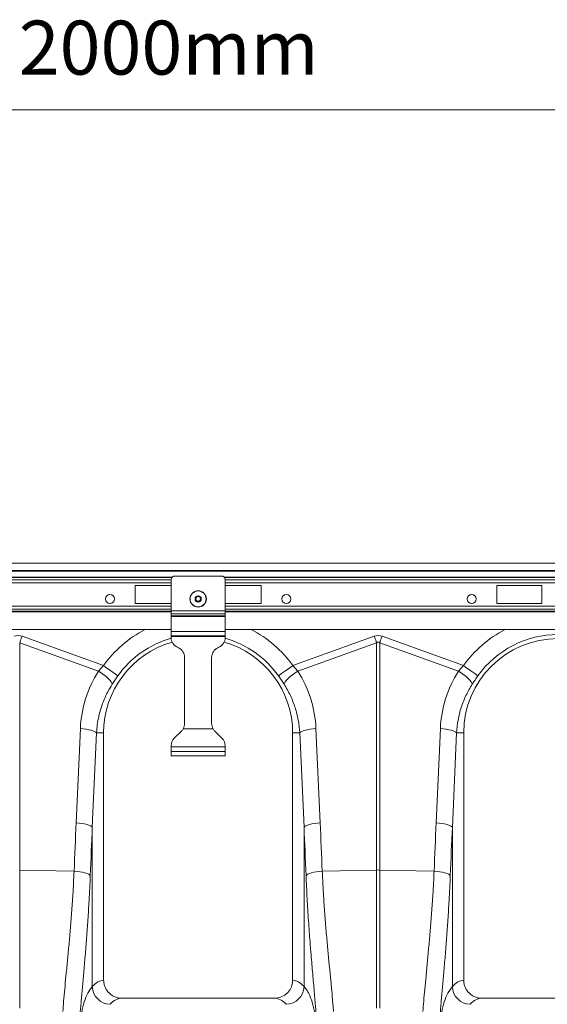
# Model space of a CAD drawing. Units: millimetres. Extents: x 1861 to 7943, y -326 to 5191.
# Drawn here: x 4758 to 5051, y 2612 to 3160 of the extents above; entities that cross this region are included whole.
import ezdxf

# ---------------------------------------------------------------- set-up
doc = ezdxf.new("R2010")
doc.units = ezdxf.units.MM
doc.styles.add('SLDTEXTSTYLE0', font='TXT', dxfattribs={"width": 0.605})

# ---------------------------------------------------------------- blocks, each defined once
blk = doc.blocks.new('Z$W@#088D6D6F')
at = {"color": 7, "linetype": 'Continuous', "lineweight": 0}
blk.add_line((3993.7567, 3436.1085), (1999.7567, 3436.1085), dxfattribs=at)
at = {"color": 7, "linetype": 'Continuous', "lineweight": 20}
for p, q in [((4001.7567, 3184.1085), (1991.7566, 3184.1085)), ((4001.7567, 3180.0085), (1991.7566, 3180.0085)), ((4001.7567, 3179.5085), (1991.7566, 3179.5085)), ((2983.7567, 3176.8585), (3009.7567, 3176.8585)), ((2961.7567, 3171.6085), (2981.7567, 3171.6085)), ((2961.7567, 3161.6085), (2961.7567, 3171.6085)), ((2981.7567, 3157.5242), (2981.7567, 3174.8585)), ((3011.7567, 3157.5242), (3011.7567, 3174.8585)), ((3031.7567, 3171.6085), (3011.7567, 3171.6085)), ((3031.7567, 3161.6085), (3031.7567, 3171.6085)), ((3162.7567, 3171.6085), (3187.7567, 3171.6085)), ((3162.7567, 3161.6085), (3162.7567, 3171.6085)), ((3187.7567, 3171.6085), (3187.7567, 3161.6085)), ((2981.7567, 3161.6085), (2961.7567, 3161.6085)), ((3011.7567, 3161.6085), (3031.7567, 3161.6085)), ((3187.7567, 3161.6085), (3162.7567, 3161.6085)), ((2981.7567, 3155.8271), (2981.7567, 3157.5242)), ((2981.7567, 3157.5242), (3011.7567, 3157.5242)), ((2981.7567, 3155.8271), (3011.7567, 3155.8271)), ((2981.7567, 3154.6472), (2981.7567, 3155.8271)), ((2981.7567, 3154.6472), (3011.7567, 3154.6472)), ((2981.7567, 3154.3644), (2981.7567, 3154.6472)), ((2981.7567, 3154.3644), (3011.7567, 3154.3644)), ((2981.7567, 3146.0085), (2981.7567, 3154.3644)), ((3011.7567, 3155.8271), (3011.7567, 3157.5242)), ((3011.7567, 3154.6472), (3011.7567, 3155.8271)), ((3011.7567, 3154.3644), (3011.7567, 3154.6472)), ((3011.7567, 3146.0085), (3011.7567, 3154.3644)), ((2207.7567, 3147.1085), (2981.7567, 3147.1085)), ((2898.9356, 3143.3992), (2944.1258, 3127.0565)), ((2981.7567, 3146.0085), (3011.7567, 3146.0085)), ((2981.7567, 3143.6085), (2981.7567, 3146.0085)), ((2981.7567, 3143.6085), (3011.7567, 3143.6085)), ((2981.7567, 3143.2085), (2981.7567, 3143.6085)), ((2981.7567, 3143.2085), (3011.7567, 3143.2085)), ((2981.7567, 3142.6809), (2981.7567, 3143.2085)), ((3011.7567, 3147.1085), (3785.7567, 3147.1085)), ((3011.7567, 3143.6085), (3011.7567, 3146.0085)), ((3011.7567, 3143.2085), (3011.7567, 3143.6085)), ((3011.7567, 3142.6809), (3011.7567, 3143.2085)), ((3049.3876, 3127.0565), (3094.5778, 3143.3992)), ((3098.9356, 3143.3992), (3144.1258, 3127.0565)), ((2897.6283, 3139.7841), (2897.6283, 3013.3975)), ((2941.3271, 3123.9809), (2897.6283, 3139.7841)), ((3095.8851, 3139.7841), (3052.1863, 3123.9809)), ((3095.8851, 3013.3975), (3095.8851, 3139.7841)), ((3097.6283, 3139.7841), (3097.6283, 3013.3975)), ((3141.3271, 3123.9809), (3097.6283, 3139.7841)), ((2985.7924, 3136.9766), (2985.221, 3137.2431)), ((3007.721, 3136.9766), (3008.2924, 3137.2431)), ((2941.3271, 3123.9809), (2944.1258, 3127.0565)), ((2989.2567, 3094.8438), (2989.2567, 3131.5388)), ((3004.2567, 3094.8438), (3004.2567, 3131.5388)), ((3049.3876, 3127.0565), (3052.1863, 3123.9809)), ((3141.3271, 3123.9809), (3144.1258, 3127.0565)), ((2928.9826, 3039.6304), (2931.323, 3092.0185)), ((2940.2995, 3089.6085), (2937.9591, 3037.2205)), ((2940.2995, 3089.6085), (2944.2567, 3089.6085)), ((2944.2567, 2952.1009), (2944.2567, 3089.6085)), ((2983.514, 3086.6159), (2987.4993, 3090.6012)), ((2988.4613, 3091.8585), (3005.0521, 3091.8585)), ((3009.9993, 3086.6159), (3006.0141, 3090.6012)), ((3053.2139, 3089.6085), (3049.2567, 3089.6085)), ((3049.2567, 3089.6085), (3049.2567, 2952.1009)), ((3055.5543, 3037.2205), (3053.2139, 3089.6085)), ((3062.1904, 3092.0185), (3064.5308, 3039.6304)), ((3128.9826, 3039.6304), (3131.3229, 3092.0185)), ((3140.2995, 3089.6085), (3137.9591, 3037.2205)), ((3140.2995, 3089.6085), (3144.2567, 3089.6085)), ((3144.2567, 2952.1009), (3144.2567, 3089.6085)), ((2981.7567, 3081.8585), (2981.7567, 3082.3732)), ((3011.7567, 3081.8585), (2981.7567, 3081.8585)), ((2981.7567, 3079.2585), (2981.7567, 3081.8585)), ((2981.7567, 3076.8585), (2981.7567, 3079.2585)), ((2981.7567, 3079.2585), (3011.7567, 3079.2585)), ((3011.7567, 3081.8585), (3011.7567, 3082.3732)), ((3011.7567, 3079.2585), (3011.7567, 3081.8585)), ((3011.7567, 3076.8585), (3011.7567, 3079.2585)), ((2981.7567, 3076.8585), (3011.7567, 3076.8585)), ((2937.9591, 3037.2205), (2937.9591, 2948.5342)), ((3055.5543, 2948.5342), (3055.5543, 3037.2205)), ((3137.9591, 3037.2205), (3137.9591, 2948.5342)), ((2897.6283, 3013.3975), (2897.6283, 2936.5096)), ((2927.8303, 3012.7582), (2897.6283, 3013.3975)), ((3065.6831, 3012.7582), (3095.8851, 3013.3975)), ((3095.8851, 2936.5096), (3095.8851, 3013.3975)), ((3097.6283, 3013.3975), (3097.6283, 2936.5096)), ((3127.8303, 3012.7582), (3097.6283, 3013.3975)), ((3039.1024, 2942.1085), (2954.4109, 2942.1085)), ((3239.1024, 2942.1085), (3154.4109, 2942.1085))]:
    blk.add_line(p, q, dxfattribs=at)
at = {"color": 8, "linetype": 'Continuous', "lineweight": 20}
for p, q in [((2207.1267, 3176.3156), (2982.3867, 3176.3156)), ((2207.4247, 3175.9621), (2982.0887, 3175.9621)), ((3011.1267, 3176.3156), (3786.3867, 3176.3156)), ((3011.4247, 3175.9621), (3786.0887, 3175.9621)), ((2207.7567, 3174.8407), (2981.7567, 3174.8407)), ((2207.7567, 3173.073), (2981.7567, 3173.073)), ((3011.7567, 3174.8407), (3785.7567, 3174.8407)), ((3011.7567, 3173.073), (3785.7567, 3173.073)), ((2207.7567, 3160.144), (2981.7567, 3160.144)), ((3011.7567, 3160.144), (3785.7567, 3160.144)), ((2207.7567, 3158.3763), (2981.7567, 3158.3763)), ((2207.7567, 3157.255), (2981.7567, 3157.255)), ((2207.7567, 3156.9014), (2981.7567, 3156.9014)), ((3011.7567, 3158.3763), (3785.7567, 3158.3763)), ((3011.7567, 3157.255), (3785.7567, 3157.255)), ((3011.7567, 3156.9014), (3785.7567, 3156.9014))]:
    blk.add_line(p, q, dxfattribs=at)
at = {"color": 7, "linetype": 'Continuous', "lineweight": 20, "flags": 128}
for points in [[(2897.6283, 3139.7841), (2897.7887, 3140.2277), (2897.9503, 3140.6745), (2898.1129, 3141.1243), (2898.2764, 3141.5764), (2898.4406, 3142.0304), (2898.6053, 3142.4858), (2898.7704, 3142.9423), (2898.9356, 3143.3992)], [(3094.5778, 3143.3992), (3094.743, 3142.9423), (3094.9081, 3142.4858), (3095.0728, 3142.0304), (3095.237, 3141.5764), (3095.4005, 3141.1243), (3095.5631, 3140.6745), (3095.7247, 3140.2277), (3095.8851, 3139.7841)], [(3097.6283, 3139.7841), (3097.7887, 3140.2277), (3097.9502, 3140.6745), (3098.1129, 3141.1243), (3098.2764, 3141.5764), (3098.4406, 3142.0304), (3098.6053, 3142.4858), (3098.7703, 3142.9423), (3098.9356, 3143.3992)], [(2952.15, 3121.3472), (2951.7824, 3121.6087), (2951.1822, 3122.0358), (2950.3675, 3122.6154), (2949.3632, 3123.33), (2948.1998, 3124.1578), (2946.9126, 3125.0737), (2945.5407, 3126.0499), (2944.1258, 3127.0565)], [(3041.3634, 3121.3472), (3041.731, 3121.6087), (3042.3312, 3122.0358), (3043.1459, 3122.6154), (3044.1501, 3123.33), (3045.3136, 3124.1578), (3046.6008, 3125.0737), (3047.9727, 3126.0499), (3049.3876, 3127.0565)], [(3152.15, 3121.3472), (3151.7824, 3121.6087), (3151.1821, 3122.0358), (3150.3675, 3122.6154), (3149.3632, 3123.33), (3148.1998, 3124.1578), (3146.9125, 3125.0737), (3145.5407, 3126.0499), (3144.1258, 3127.0565)], [(2949.0198, 3116.7089), (2948.8439, 3117.3348), (2948.395, 3118.0985), (2947.6878, 3118.9753), (2946.7452, 3119.9365), (2945.5979, 3120.9509), (2944.2833, 3121.9854), (2942.8441, 3123.0065), (2941.3271, 3123.9809)], [(3044.4936, 3116.7089), (3044.6695, 3117.3348), (3045.1183, 3118.0985), (3045.8256, 3118.9753), (3046.7682, 3119.9365), (3047.9155, 3120.9509), (3049.2301, 3121.9854), (3050.6693, 3123.0065), (3052.1863, 3123.9809)], [(3149.0198, 3116.7089), (3148.8439, 3117.3348), (3148.395, 3118.0985), (3147.6878, 3118.9753), (3146.7452, 3119.9365), (3145.5979, 3120.9509), (3144.2833, 3121.9854), (3142.844, 3123.0065), (3141.3271, 3123.9809)], [(2940.2995, 3089.6085), (2939.8918, 3090.016), (2939.2299, 3090.4125), (2938.3316, 3090.7874), (2937.2211, 3091.1305), (2935.9283, 3091.4326), (2934.488, 3091.6856), (2932.939, 3091.8827), (2931.323, 3092.0185)], [(3053.2139, 3089.6085), (3053.6216, 3090.016), (3054.2835, 3090.4125), (3055.1818, 3090.7874), (3056.2923, 3091.1305), (3057.5851, 3091.4326), (3059.0254, 3091.6856), (3060.5744, 3091.8827), (3062.1904, 3092.0185)], [(3140.2995, 3089.6085), (3139.8918, 3090.016), (3139.2299, 3090.4125), (3138.3316, 3090.7874), (3137.2211, 3091.1305), (3135.9283, 3091.4326), (3134.488, 3091.6856), (3132.9389, 3091.8827), (3131.3229, 3092.0185)], [(2937.9591, 3037.2205), (2937.5515, 3037.6279), (2936.8896, 3038.0245), (2935.9913, 3038.3993), (2934.8808, 3038.7424), (2933.5879, 3039.0446), (2932.1476, 3039.2976), (2930.5986, 3039.4946), (2928.9826, 3039.6304)], [(3055.5543, 3037.2205), (3055.9619, 3037.6279), (3056.6238, 3038.0245), (3057.5221, 3038.3993), (3058.6326, 3038.7424), (3059.9255, 3039.0446), (3061.3657, 3039.2976), (3062.9148, 3039.4946), (3064.5308, 3039.6304)], [(3137.9591, 3037.2205), (3137.5515, 3037.6279), (3136.8895, 3038.0245), (3135.9912, 3038.3993), (3134.8807, 3038.7424), (3133.5879, 3039.0446), (3132.1476, 3039.2976), (3130.5986, 3039.4946), (3128.9826, 3039.6304)], [(2936.8294, 3010.3482), (2936.4373, 3010.7584), (2935.7849, 3011.1572), (2934.8901, 3011.5339), (2933.7774, 3011.878), (2932.4773, 3012.18), (2931.0257, 3012.4318), (2929.4624, 3012.6263), (2927.8303, 3012.7582)], [(3056.684, 3010.3482), (3057.076, 3010.7584), (3057.7284, 3011.1572), (3058.6233, 3011.5339), (3059.736, 3011.878), (3061.0361, 3012.18), (3062.4877, 3012.4318), (3064.051, 3012.6263), (3065.6831, 3012.7582)], [(3136.8294, 3010.3482), (3136.4373, 3010.7584), (3135.7849, 3011.1572), (3134.89, 3011.5339), (3133.7773, 3011.878), (3132.4773, 3012.18), (3131.0257, 3012.4318), (3129.4624, 3012.6263), (3127.8303, 3012.7582)]]:
    blk.add_lwpolyline(points, dxfattribs=at)
at = {"color": 7, "linetype": 'Continuous', "lineweight": 20}
for centre, radius in [((2947.7567, 3164.1085), 2.5), ((2996.7567, 3164.1085), 4.55), ((2996.7567, 3164.1085), 4.4391), ((2996.7567, 3164.1085), 1.7348), ((2996.7567, 3164.1085), 1.5), ((2996.7567, 3164.1085), 1.3), ((3045.7567, 3164.1085), 2.5), ((3148.7567, 3164.1085), 2.5)]:
    blk.add_circle(centre, radius, dxfattribs=at)
for centre, radius, start, end in [((2983.7567, 3174.8585), 2, 90, 180), ((3009.7567, 3174.8585), 2, 0, 90), ((3196.7567, 3089.6085), 54.7458, 35.43269, 144.56731), ((2996.7567, 3089.6085), 52.5, 105.933598, 180), ((2987.7567, 3142.6809), 6, 180, 245), ((3005.7567, 3142.6809), 6, 295, 0), ((2996.7567, 3089.6085), 52.5, 0, 74.066402), ((3196.7567, 3089.6085), 52.5, 0, 180), ((2983.2567, 3131.5388), 6, 0, 65), ((3010.2567, 3131.5388), 6, 115, 180), ((2983.2567, 3094.8438), 6, 330.162164, 0), ((3010.2567, 3094.8438), 6, 180, 209.837836), ((2983.2567, 3094.8438), 6, 315, 330.162164), ((3010.2567, 3094.8438), 6, 209.837836, 225), ((2987.7567, 3082.3732), 6, 135, 180), ((3005.7567, 3082.3732), 6, 0, 45), ((3096.7567, 2972.2047), 41.202, 88.787899, 91.212101), ((2948.1803, 2948.9371), 10.2292, 182.257158, 267.909364), ((3045.3329, 2948.9372), 10.2293, 272.090982, 357.74215), ((3148.1804, 2948.9372), 10.2293, 182.25785, 267.909018)]:
    blk.add_arc(centre, radius, start, end, dxfattribs=at)
at = {"color": 8, "linetype": 'Continuous', "lineweight": 20}
for centre, radius, start, end in [((2996.7567, 3089.6085), 64.5939, 117.104447, 144.56731), ((2996.7567, 3089.6085), 64.5939, 35.43269, 62.895553), ((3196.7567, 3089.6085), 64.5939, 117.104447, 144.56731), ((2996.7567, 3089.6085), 54.7458, 105.886226, 144.56731), ((2996.7567, 3089.6085), 54.7458, 35.43269, 74.113774)]:
    blk.add_arc(centre, radius, start, end, dxfattribs=at)
at = {"color": 7, "linetype": 'Continuous', "lineweight": 20}
for centre, major_axis, ratio, start_param, end_param in [((2896.7567, 3040.4533), (0, -103.3391), 0.2419219, 3.05432619, 3.22885912), ((3096.7567, 3040.4533), (0, -103.3391), 0.2419219, 3.05432619, 3.22885912), ((3096.7567, 3040.4533), (0, 99.7103), 0.10029053, 6.19591884, 6.37045177), ((2996.5886, 3089.1436), (22.2395, 61.4962), 0.99890663, 1.35555241, 1.87347039), ((2996.9248, 3089.1436), (-22.2395, 61.4962), 0.99890663, 4.40971492, 4.9276329), ((3196.5886, 3089.1436), (22.2395, 61.4962), 0.99890663, 1.35555241, 1.87347039), ((3431.2345, 2502.7989), (-48.7807, 2053.7611), 0.24718637, 1.30046849, 1.31399954), ((2562.2788, 2502.7989), (48.7807, 2053.7611), 0.24718637, 4.96918577, 4.98271682), ((3631.2345, 2502.7989), (-48.7807, 2053.7611), 0.24718637, 1.30046849, 1.31399954), ((3430.363, 2500.3889), (-47.7037, 2053.7639), 0.24234487, 1.30071056, 1.31424162), ((2563.1504, 2500.3889), (47.7037, 2053.7639), 0.24234487, 4.96894369, 4.98247474), ((3630.363, 2500.3889), (-47.7037, 2053.7639), 0.24234487, 1.30071056, 1.31424162), ((2944.5629, 2754.1085), (0, 198), 0.17632698, 0.00877022, 0.19029731), ((3048.9505, 2754.1085), (0, 198), 0.17632698, 6.092888, 6.27441508), ((3144.5629, 2754.1085), (0, 198), 0.17632698, 0.00877022, 0.19029731), ((2954.411, 2754.1085), (0, 188), 0.18570608, 0, 0.19029731), ((3039.1024, 2754.1085), (0, 188), 0.18570608, 6.092888, 6.28318531), ((3154.411, 2754.1085), (0, 188), 0.18570608, 0, 0.19029731)]:
    blk.add_ellipse(centre, major_axis=major_axis, ratio=ratio, start_param=start_param, end_param=end_param, dxfattribs=at)
for points, knots in [([(2952.15, 3121.3472), (2951.6117, 3120.5796), (2950.5227, 3119.0269), (2949.5246, 3117.4874), (2949.0198, 3116.7089)], [0, 0, 0, 0, 0.494331441, 1, 1, 1, 1]), ([(3044.4936, 3116.7089), (3044.0004, 3117.4698), (3043.0027, 3119.0089), (3041.9139, 3120.5619), (3041.3634, 3121.3472)], [0, 0, 0, 0, 0.49434088, 1, 1, 1, 1]), ([(3152.15, 3121.3472), (3151.6117, 3120.5796), (3150.5227, 3119.0269), (3149.5245, 3117.4874), (3149.0198, 3116.7089)], [0, 0, 0, 0, 0.49433446, 1, 1, 1, 1]), ([(2949.0198, 3116.7089), (2948.1896, 3115.3399), (2946.5292, 3112.602), (2944.4819, 3108.2071), (2942.7836, 3103.6218), (2941.5249, 3098.9489), (2940.658, 3094.2701), (2940.4192, 3091.1657), (2940.2995, 3089.6085)], [0, 0, 0, 0, 0.166729153, 0.333460362, 0.504948101, 0.676436206, 0.837695295, 1, 1, 1, 1]), ([(3053.2139, 3089.6085), (3053.0869, 3092.0289), (3052.8039, 3094.4113), (3051.9405, 3099.1034), (3051.36, 3101.4131), (3050.2656, 3104.8231), (3049.8634, 3105.9506), (3048.9826, 3108.187), (3048.5033, 3109.2972), (3046.9638, 3112.5658), (3045.7988, 3114.6735), (3044.4936, 3116.7089)], [0, 0, 0, 0, 0.25, 0.25, 0.5, 0.5, 0.625, 0.625, 0.75, 0.75, 1, 1, 1, 1]), ([(3149.0198, 3116.7089), (3147.7145, 3114.6734), (3146.5567, 3112.5769), (3144.5232, 3108.2672), (3143.6475, 3106.054), (3142.5469, 3102.646), (3142.2156, 3101.4953), (3141.6259, 3099.1637), (3141.3673, 3097.9813), (3140.7101, 3094.4243), (3140.4264, 3092.0287), (3140.2995, 3089.6085)], [0, 0, 0, 0, 0.25, 0.25, 0.5, 0.5, 0.625, 0.625, 0.75, 0.75, 1, 1, 1, 1]), ([(2921.5853, 2934.7141), (2921.724, 2936.6086), (2922.0012, 2940.3977), (2922.6088, 2947.0535), (2923.3191, 2954.4112), (2924.1035, 2962.4294), (2924.9094, 2970.9498), (2925.7082, 2979.9859), (2926.4701, 2989.5783), (2927.0705, 2998.4048), (2927.5206, 3006.1616), (2927.727, 3010.5572), (2927.8303, 3012.7582)], [0, 0, 0, 0, 0.10637031, 0.21274171, 0.32220934, 0.43167698, 0.53807146, 0.64446506, 0.75397839, 0.8634903, 0.9316436, 1, 1, 1, 1]), ([(3065.6831, 3012.7582), (3065.8473, 3009.3683), (3066.1758, 3002.5884), (3066.8217, 2992.674), (3067.5535, 2983.0209), (3068.3431, 2973.816), (3069.144, 2965.1981), (3069.9275, 2957.1259), (3070.6639, 2949.587), (3071.2368, 2943.4418), (3071.6577, 2938.5116), (3071.8378, 2935.9813), (3071.928, 2934.7141)], [0, 0, 0, 0, 0.10549937, 0.21100011, 0.31960753, 0.42821653, 0.53369327, 0.63917049, 0.7476472, 0.85612326, 0.92794676, 1, 1, 1, 1]), ([(3121.5853, 2934.7141), (3121.724, 2936.6086), (3122.0012, 2940.3977), (3122.6088, 2947.0535), (3123.3191, 2954.4112), (3124.1035, 2962.4294), (3124.9094, 2970.9498), (3125.7082, 2979.9859), (3126.4701, 2989.5783), (3127.0705, 2998.4048), (3127.5206, 3006.1616), (3127.7269, 3010.5572), (3127.8303, 3012.7582)], [0, 0, 0, 0, 0.10637031, 0.21274171, 0.32220934, 0.43167702, 0.5380715, 0.64446506, 0.75397839, 0.8634903, 0.9316436, 1, 1, 1, 1]), ([(2936.8294, 3010.3482), (2936.7285, 3007.9832), (2936.5262, 3003.2465), (2936.0911, 2994.9978), (2935.517, 2985.6868), (2934.7809, 2975.4292), (2933.9907, 2965.5589), (2933.1923, 2956.2685), (2932.4305, 2947.694), (2931.7375, 2939.8062), (2931.1292, 2932.5139), (2930.8476, 2928.2914), (2930.7069, 2926.1802)], [0, 0, 0, 0, 0.06853378, 0.1372646, 0.24391226, 0.35056049, 0.4602824, 0.57000379, 0.67596118, 0.78191745, 0.89095993, 1, 1, 1, 1]), ([(3062.8065, 2926.1802), (3062.6639, 2928.5251), (3062.4818, 2931.0527), (3062.2152, 2934.4395), (3062.1599, 2935.1288), (3062.046, 2936.5256), (3061.9874, 2937.2333), (3061.8071, 2939.3847), (3061.6809, 2940.8561), (3061.2877, 2945.3802), (3061.0062, 2948.5425), (3060.4218, 2955.1563), (3060.1188, 2958.6078), (3059.6607, 2964.006), (3059.5074, 2965.8423), (3059.278, 2968.6533), (3059.2018, 2969.5988), (3059.0505, 2971.4985), (3058.9753, 2972.4539), (3058.603, 2977.2583), (3058.3157, 2981.1893), (3057.7758, 2989.2231), (3057.5233, 2993.326), (3057.0653, 3001.7052), (3056.8599, 3005.9816), (3056.684, 3010.3482)], [0, 0, 0, 0, 0.125, 0.125, 0.15625, 0.15625, 0.1875, 0.1875, 0.25, 0.25, 0.375, 0.375, 0.5, 0.5, 0.5625, 0.5625, 0.59375, 0.59375, 0.625, 0.625, 0.75, 0.75, 0.875, 0.875, 1, 1, 1, 1]), ([(3136.8294, 3010.3482), (3136.7284, 3007.9832), (3136.5262, 3003.2465), (3136.0911, 2994.9978), (3135.517, 2985.6868), (3134.7809, 2975.4292), (3133.9906, 2965.5589), (3133.1924, 2956.2685), (3132.4304, 2947.694), (3131.7374, 2939.8062), (3131.1292, 2932.5139), (3130.8477, 2928.2914), (3130.7069, 2926.1802)], [0, 0, 0, 0, 0.06853378, 0.13726461, 0.24391227, 0.3505605, 0.46028241, 0.57000376, 0.6759612, 0.78191747, 0.89095993, 1, 1, 1, 1]), ([(2944.2567, 2952.1009), (2944.2567, 2951.4357), (2944.3234, 2950.7819), (2944.5194, 2949.8175), (2944.6009, 2949.4988), (2944.7967, 2948.867), (2944.9115, 2948.5536), (2945.2977, 2947.6429), (2945.6125, 2947.0676), (2946.1699, 2946.2518), (2946.3712, 2945.9864), (2946.7973, 2945.4792), (2947.0214, 2945.2379), (2947.7259, 2944.5498), (2948.238, 2944.1385), (2949.0715, 2943.5941), (2949.3579, 2943.4265), (2949.9412, 2943.122), (2950.5369, 2942.8468), (2951.157, 2942.6295), (2951.7895, 2942.4415), (2952.1134, 2942.362), (2953.0885, 2942.1721), (2953.746, 2942.1085), (2954.4109, 2942.1085)], [0, 0, 0, 0, 0.125, 0.125, 0.1875, 0.1875, 0.25, 0.25, 0.375, 0.375, 0.4375, 0.4375, 0.5, 0.5, 0.625, 0.625, 0.6875, 0.6875, 0.75, 0.8125, 0.8125, 0.875, 0.875, 1, 1, 1, 1]), ([(3039.1024, 2942.1085), (3040.2585, 2942.2215), (3042.5709, 2942.4476), (3045.6466, 2944.2144), (3047.9401, 2946.8064), (3049.1013, 2949.6068), (3049.214, 2951.4162), (3049.2567, 2952.1009)], [0, 0, 0, 0, 0.2191636, 0.43838594, 0.65580938, 0.86975734, 1, 1, 1, 1]), ([(3144.2567, 2952.1009), (3144.2567, 2951.4357), (3144.3234, 2950.7819), (3144.5194, 2949.8175), (3144.6009, 2949.4988), (3144.7967, 2948.867), (3144.9115, 2948.5536), (3145.2976, 2947.6429), (3145.6125, 2947.0676), (3146.1699, 2946.2518), (3146.3712, 2945.9864), (3146.7973, 2945.4792), (3147.0214, 2945.2379), (3147.7259, 2944.5498), (3148.238, 2944.1385), (3149.0714, 2943.5941), (3149.3579, 2943.4266), (3149.9412, 2943.122), (3150.5369, 2942.8468), (3151.157, 2942.6295), (3151.7895, 2942.4415), (3152.1134, 2942.362), (3153.0885, 2942.1721), (3153.746, 2942.1085), (3154.4109, 2942.1085)], [0, 0, 0, 0, 0.125, 0.125, 0.1875, 0.1875, 0.25, 0.25, 0.375, 0.375, 0.4375, 0.4375, 0.5, 0.5, 0.625, 0.625, 0.6875, 0.6875, 0.75, 0.8125, 0.8125, 0.875, 0.875, 1, 1, 1, 1]), ([(2930.4391, 2916.006), (2930.5054, 2917.9749), (2930.6382, 2921.9186), (2931.1222, 2928.0966), (2931.9716, 2934.3756), (2933.4108, 2940.3115), (2935.3342, 2945.1897), (2937.0841, 2947.4194), (2937.9591, 2948.5342)], [0, 0, 0, 0, 0.12422038, 0.24881698, 0.43396861, 0.6191191, 0.80955841, 1, 1, 1, 1]), ([(3055.5543, 2948.5342), (3056.1396, 2947.8315), (3057.3121, 2946.4239), (3059.0086, 2943.1857), (3060.5854, 2938.6751), (3061.8715, 2932.3773), (3062.7317, 2924.939), (3062.9601, 2918.9837), (3063.0743, 2916.006)], [0, 0, 0, 0, 0.12477306, 0.24993069, 0.43482071, 0.61971085, 0.80985408, 1, 1, 1, 1]), ([(3130.4391, 2916.006), (3130.5054, 2917.9749), (3130.6381, 2921.9186), (3131.1222, 2928.0966), (3131.9717, 2934.3756), (3133.4107, 2940.3115), (3135.3342, 2945.1897), (3137.0841, 2947.4194), (3137.9591, 2948.5342)], [0, 0, 0, 0, 0.124220385, 0.24881698, 0.433968662, 0.619119092, 0.809558404, 1, 1, 1, 1])]:
    blk.add_open_spline(points, degree=3, knots=knots, dxfattribs=at)
at = {"color": 7, "linetype": 'Continuous', "lineweight": 0, "insert": (2980.4055, 3485.6993), "char_height": 30, "attachment_point": 2, "style": 'SLDTEXTSTYLE0'}
blk.add_mtext('2000mm', dxfattribs=at)

msp = doc.modelspace()

# ---------------------------------------------------------------- block references
msp.add_blockref('Z$W@#088D6D6F', (1860.72, -326.37))

doc.saveas('drawing.dxf')
